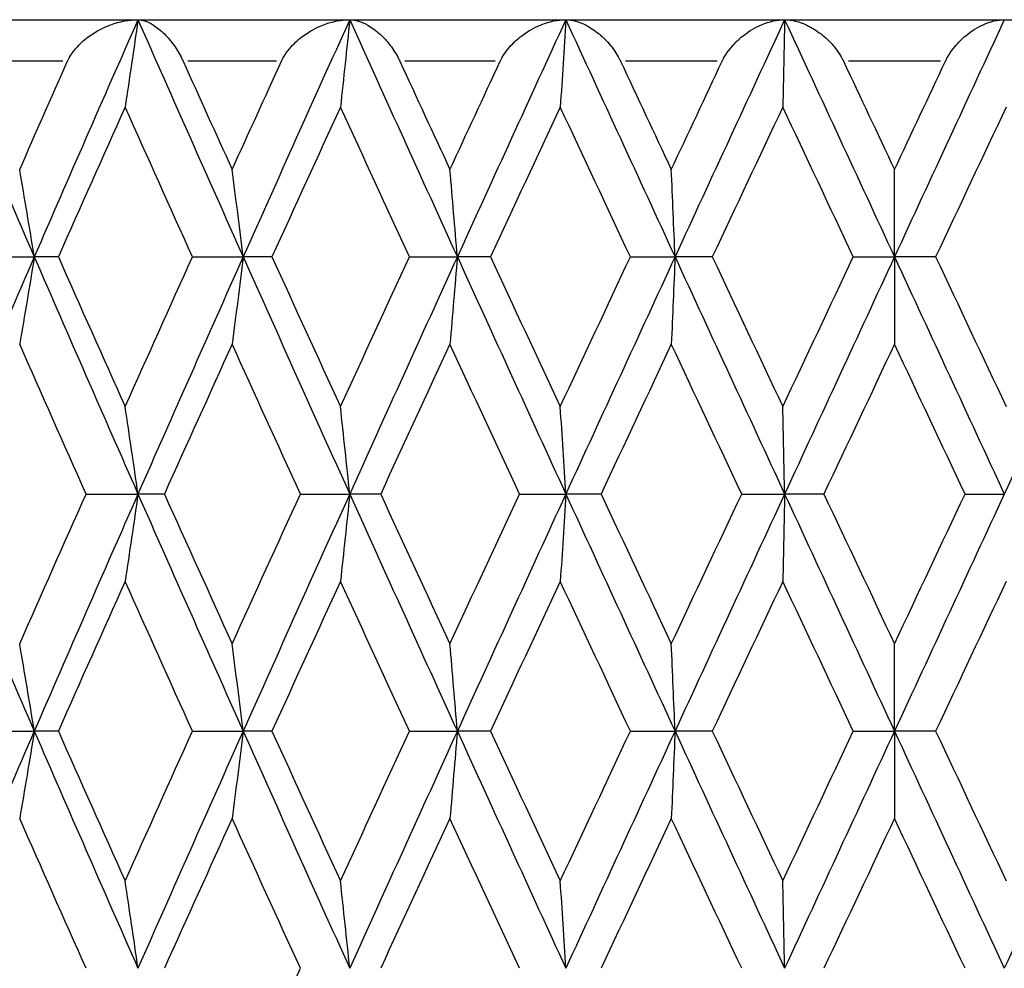
# Model space of a CAD drawing. Units: millimetres. Extents: x 24 to 867, y 24 to 606.
# Drawn here: x 172 to 177, y 488 to 493 of the extents above; entities that cross this region are included whole.
import ezdxf

# ---------------------------------------------------------------- set-up
doc = ezdxf.new("R2010")
doc.units = ezdxf.units.MM
doc.header["$LTSCALE"] = 3
doc.layers.add('Visible (ISO)', color=7, linetype='Continuous', lineweight=25, true_color=0x00003f)
doc.layers.add('Visible Narrow (ISO)', color=7, linetype='Continuous', lineweight=25, true_color=0x00003f)

msp = doc.modelspace()

# ---------------------------------------------------------------- linework, layer by layer
at = {"layer": 'Visible (ISO)'}
for p, q in [((164.3954, 492.8784), (188.3954, 492.8784)), ((176.3954, 491.7355), (176.3954, 492.1565)), ((171.9937, 491.7355), (172.2491, 491.7355)), ((172.3652, 491.7355), (172.2491, 491.7355)), ((173.0121, 491.7355), (173.2561, 491.7355)), ((173.3946, 491.7355), (173.2561, 491.7355)), ((174.0578, 491.7355), (174.2884, 491.7355)), ((174.4481, 491.7355), (174.2884, 491.7355)), ((175.1223, 491.7355), (175.3376, 491.7355)), ((175.5174, 491.7355), (175.3376, 491.7355)), ((176.197, 491.7355), (176.3954, 491.7355)), ((176.5937, 491.7355), (176.3954, 491.7355)), ((176.3954, 491.7355), (176.3954, 491.3145)), ((172.499, 490.5926), (172.749, 490.5926)), ((172.8763, 490.5926), (172.749, 490.5926)), ((173.5321, 490.5926), (173.7696, 490.5926)), ((173.9189, 490.5926), (173.7696, 490.5926)), ((174.5882, 490.5926), (174.8114, 490.5926)), ((174.9813, 490.5926), (174.8114, 490.5926)), ((175.6589, 490.5926), (175.866, 490.5926)), ((176.0552, 490.5926), (175.866, 490.5926)), ((176.7355, 490.5926), (176.9248, 490.5926)), ((176.3954, 489.4498), (176.3954, 489.8707)), ((171.9937, 489.4498), (172.2491, 489.4498)), ((172.3652, 489.4498), (172.2491, 489.4498)), ((173.0121, 489.4498), (173.2561, 489.4498)), ((173.3946, 489.4498), (173.2561, 489.4498)), ((174.0578, 489.4498), (174.2884, 489.4498)), ((174.4481, 489.4498), (174.2884, 489.4498)), ((175.1223, 489.4498), (175.3376, 489.4498)), ((175.5174, 489.4498), (175.3376, 489.4498)), ((176.197, 489.4498), (176.3954, 489.4498)), ((176.5937, 489.4498), (176.3954, 489.4498)), ((176.3954, 489.4498), (176.3954, 489.0288))]:
    msp.add_line(p, q, dxfattribs=at)
for points in [[(171.7577, 492.8784), (171.92, 492.4974), (172.0839, 492.1165), (172.2491, 491.7355)], [(172.749, 492.8784), (172.5811, 492.4974), (172.4144, 492.1165), (172.2491, 491.7355)], [(172.749, 492.8784), (172.9168, 492.4974), (173.086, 492.1165), (173.2561, 491.7355)], [(173.7696, 492.8784), (173.5975, 492.4974), (173.4263, 492.1165), (173.2561, 491.7355)], [(173.7696, 492.8784), (173.9417, 492.4974), (174.1147, 492.1165), (174.2884, 491.7355)], [(174.8114, 492.8784), (174.6365, 492.4974), (174.4621, 492.1165), (174.2884, 491.7355)], [(174.8114, 492.8784), (174.9863, 492.4974), (175.1618, 492.1165), (175.3376, 491.7355)], [(175.866, 492.8784), (175.6896, 492.4974), (175.5134, 492.1165), (175.3376, 491.7355)], [(175.866, 492.8784), (176.0423, 492.4974), (176.2188, 492.1165), (176.3954, 491.7355)], [(176.9248, 492.8784), (176.7484, 492.4974), (176.5719, 492.1165), (176.3954, 491.7355)], [(172.1789, 492.1565), (172.2556, 492.3304), (172.3327, 492.5044), (172.41, 492.6784)], [(172.9665, 492.6784), (173.0451, 492.5044), (173.1239, 492.3304), (173.2029, 492.1565)], [(173.2029, 492.1565), (173.2819, 492.3304), (173.3612, 492.5044), (173.4407, 492.6784)], [(174.0112, 492.6784), (174.0915, 492.5044), (174.172, 492.3304), (174.2527, 492.1565)], [(174.2527, 492.1565), (174.3333, 492.3304), (174.4142, 492.5044), (174.4951, 492.6784)], [(175.075, 492.6784), (175.1565, 492.5044), (175.238, 492.3304), (175.3197, 492.1565)], [(175.3197, 492.1565), (175.4013, 492.3304), (175.4831, 492.5044), (175.5648, 492.6784)], [(176.1494, 492.6784), (176.2314, 492.5044), (176.3134, 492.3304), (176.3954, 492.1565)], [(176.3954, 492.1565), (176.4773, 492.3304), (176.5593, 492.5044), (176.6413, 492.6784)], [(172.6872, 492.4574), (172.5793, 492.2168), (172.472, 491.9761), (172.3652, 491.7355)], [(173.0121, 491.7355), (172.9033, 491.9761), (172.795, 492.2168), (172.6872, 492.4574)], [(173.7251, 492.4574), (173.6146, 492.2168), (173.5044, 491.9761), (173.3946, 491.7355)], [(174.0578, 491.7355), (173.9466, 491.9761), (173.8357, 492.2168), (173.7251, 492.4574)], [(174.7846, 492.4574), (174.6722, 492.2168), (174.56, 491.9761), (174.4481, 491.7355)], [(175.1223, 491.7355), (175.0095, 491.9761), (174.8969, 492.2168), (174.7846, 492.4574)], [(175.857, 492.4574), (175.7437, 492.2168), (175.6305, 491.9761), (175.5174, 491.7355)], [(176.197, 491.7355), (176.0836, 491.9761), (175.9703, 492.2168), (175.857, 492.4574)], [(176.9337, 492.4574), (176.8205, 492.2168), (176.7071, 491.9761), (176.5937, 491.7355)], [(172.2491, 491.7355), (172.0839, 491.3546), (171.92, 490.9736), (171.7577, 490.5926)], [(172.2491, 491.7355), (172.4144, 491.3546), (172.5811, 490.9736), (172.749, 490.5926)], [(172.3652, 491.7355), (172.472, 491.4949), (172.5793, 491.2542), (172.6872, 491.0136)], [(172.6872, 491.0136), (172.795, 491.2542), (172.9033, 491.4949), (173.0121, 491.7355)], [(173.2561, 491.7355), (173.086, 491.3546), (172.9168, 490.9736), (172.749, 490.5926)], [(173.2561, 491.7355), (173.4263, 491.3546), (173.5975, 490.9736), (173.7696, 490.5926)], [(173.3946, 491.7355), (173.5044, 491.4949), (173.6146, 491.2542), (173.7251, 491.0136)], [(173.7251, 491.0136), (173.8357, 491.2542), (173.9466, 491.4949), (174.0578, 491.7355)], [(174.2884, 491.7355), (174.1147, 491.3546), (173.9417, 490.9736), (173.7696, 490.5926)], [(174.2884, 491.7355), (174.4621, 491.3546), (174.6365, 490.9736), (174.8114, 490.5926)], [(174.4481, 491.7355), (174.56, 491.4949), (174.6722, 491.2542), (174.7846, 491.0136)], [(174.7846, 491.0136), (174.8969, 491.2542), (175.0095, 491.4949), (175.1223, 491.7355)], [(175.3376, 491.7355), (175.1618, 491.3546), (174.9863, 490.9736), (174.8114, 490.5926)], [(175.3376, 491.7355), (175.5134, 491.3546), (175.6896, 490.9736), (175.866, 490.5926)], [(175.5174, 491.7355), (175.6305, 491.4949), (175.7437, 491.2542), (175.857, 491.0136)], [(175.857, 491.0136), (175.9703, 491.2542), (176.0836, 491.4949), (176.197, 491.7355)], [(176.3954, 491.7355), (176.2188, 491.3546), (176.0423, 490.9736), (175.866, 490.5926)], [(176.3954, 491.7355), (176.5719, 491.3546), (176.7484, 490.9736), (176.9248, 490.5926)], [(176.5937, 491.7355), (176.7071, 491.4949), (176.8205, 491.2542), (176.9337, 491.0136)], [(177.4531, 491.7355), (177.2773, 491.3546), (177.1011, 490.9736), (176.9248, 490.5926)], [(172.499, 490.5926), (172.3918, 490.8333), (172.285, 491.0739), (172.1789, 491.3145)], [(173.2029, 491.3145), (173.0936, 491.0739), (172.9847, 490.8333), (172.8763, 490.5926)], [(173.5321, 490.5926), (173.422, 490.8333), (173.3122, 491.0739), (173.2029, 491.3145)], [(174.2527, 491.3145), (174.1411, 491.0739), (174.0298, 490.8333), (173.9189, 490.5926)], [(174.5882, 490.5926), (174.4761, 490.8333), (174.3643, 491.0739), (174.2527, 491.3145)], [(175.3197, 491.3145), (175.2067, 491.0739), (175.094, 490.8333), (174.9813, 490.5926)], [(175.6589, 490.5926), (175.5457, 490.8333), (175.4326, 491.0739), (175.3197, 491.3145)], [(176.3954, 491.3145), (176.282, 491.0739), (176.1686, 490.8333), (176.0552, 490.5926)], [(176.7355, 490.5926), (176.6222, 490.8333), (176.5088, 491.0739), (176.3954, 491.3145)], [(171.7577, 490.5926), (171.92, 490.2117), (172.0839, 489.8307), (172.2491, 489.4498)], [(172.1789, 489.8707), (172.285, 490.1114), (172.3918, 490.352), (172.499, 490.5926)], [(172.749, 490.5926), (172.5811, 490.2117), (172.4144, 489.8307), (172.2491, 489.4498)], [(172.749, 490.5926), (172.9168, 490.2117), (173.086, 489.8307), (173.2561, 489.4498)], [(172.8763, 490.5926), (172.9847, 490.352), (173.0936, 490.1114), (173.2029, 489.8707)], [(173.2029, 489.8707), (173.3122, 490.1114), (173.422, 490.352), (173.5321, 490.5926)], [(173.7696, 490.5926), (173.5975, 490.2117), (173.4263, 489.8307), (173.2561, 489.4498)], [(173.7696, 490.5926), (173.9417, 490.2117), (174.1147, 489.8307), (174.2884, 489.4498)], [(173.9189, 490.5926), (174.0298, 490.352), (174.1411, 490.1114), (174.2527, 489.8707)], [(174.2527, 489.8707), (174.3643, 490.1114), (174.4761, 490.352), (174.5882, 490.5926)], [(174.8114, 490.5926), (174.6365, 490.2117), (174.4621, 489.8307), (174.2884, 489.4498)], [(174.8114, 490.5926), (174.9863, 490.2117), (175.1618, 489.8307), (175.3376, 489.4498)], [(174.9813, 490.5926), (175.094, 490.352), (175.2067, 490.1114), (175.3197, 489.8707)], [(175.3197, 489.8707), (175.4326, 490.1114), (175.5457, 490.352), (175.6589, 490.5926)], [(175.866, 490.5926), (175.6896, 490.2117), (175.5134, 489.8307), (175.3376, 489.4498)], [(175.866, 490.5926), (176.0423, 490.2117), (176.2188, 489.8307), (176.3954, 489.4498)], [(176.0552, 490.5926), (176.1686, 490.352), (176.282, 490.1114), (176.3954, 489.8707)], [(176.3954, 489.8707), (176.5088, 490.1114), (176.6222, 490.352), (176.7355, 490.5926)], [(176.9248, 490.5926), (176.7484, 490.2117), (176.5719, 489.8307), (176.3954, 489.4498)], [(172.6872, 490.1717), (172.5793, 489.9311), (172.472, 489.6904), (172.3652, 489.4498)], [(173.0121, 489.4498), (172.9033, 489.6904), (172.795, 489.9311), (172.6872, 490.1717)], [(173.7251, 490.1717), (173.6146, 489.9311), (173.5044, 489.6904), (173.3946, 489.4498)], [(174.0578, 489.4498), (173.9466, 489.6904), (173.8357, 489.9311), (173.7251, 490.1717)], [(174.7846, 490.1717), (174.6722, 489.9311), (174.56, 489.6904), (174.4481, 489.4498)], [(175.1223, 489.4498), (175.0095, 489.6904), (174.8969, 489.9311), (174.7846, 490.1717)], [(175.857, 490.1717), (175.7437, 489.9311), (175.6305, 489.6904), (175.5174, 489.4498)], [(176.197, 489.4498), (176.0836, 489.6904), (175.9703, 489.9311), (175.857, 490.1717)], [(176.9337, 490.1717), (176.8205, 489.9311), (176.7071, 489.6904), (176.5937, 489.4498)], [(172.2491, 489.4498), (172.0839, 489.0688), (171.92, 488.6879), (171.7577, 488.3069)], [(172.2491, 489.4498), (172.4144, 489.0688), (172.5811, 488.6879), (172.749, 488.3069)], [(172.3652, 489.4498), (172.472, 489.2092), (172.5793, 488.9685), (172.6872, 488.7279)], [(172.6872, 488.7279), (172.795, 488.9685), (172.9033, 489.2092), (173.0121, 489.4498)], [(173.2561, 489.4498), (173.086, 489.0688), (172.9168, 488.6879), (172.749, 488.3069)], [(173.2561, 489.4498), (173.4263, 489.0688), (173.5975, 488.6879), (173.7696, 488.3069)], [(173.3946, 489.4498), (173.5044, 489.2092), (173.6146, 488.9685), (173.7251, 488.7279)], [(173.7251, 488.7279), (173.8357, 488.9685), (173.9466, 489.2092), (174.0578, 489.4498)], [(174.2884, 489.4498), (174.1147, 489.0688), (173.9417, 488.6879), (173.7696, 488.3069)], [(174.2884, 489.4498), (174.4621, 489.0688), (174.6365, 488.6879), (174.8114, 488.3069)], [(174.4481, 489.4498), (174.56, 489.2092), (174.6722, 488.9685), (174.7846, 488.7279)], [(174.7846, 488.7279), (174.8969, 488.9685), (175.0095, 489.2092), (175.1223, 489.4498)], [(175.3376, 489.4498), (175.1618, 489.0688), (174.9863, 488.6879), (174.8114, 488.3069)], [(175.3376, 489.4498), (175.5134, 489.0688), (175.6896, 488.6879), (175.866, 488.3069)], [(175.5174, 489.4498), (175.6305, 489.2092), (175.7437, 488.9685), (175.857, 488.7279)], [(175.857, 488.7279), (175.9703, 488.9685), (176.0836, 489.2092), (176.197, 489.4498)], [(176.3954, 489.4498), (176.2188, 489.0688), (176.0423, 488.6879), (175.866, 488.3069)], [(176.3954, 489.4498), (176.5719, 489.0688), (176.7484, 488.6879), (176.9248, 488.3069)], [(176.5937, 489.4498), (176.7071, 489.2092), (176.8205, 488.9685), (176.9337, 488.7279)], [(177.4531, 489.4498), (177.2773, 489.0688), (177.1011, 488.6879), (176.9248, 488.3069)], [(172.499, 488.3069), (172.3918, 488.5476), (172.285, 488.7882), (172.1789, 489.0288)], [(173.2029, 489.0288), (173.0936, 488.7882), (172.9847, 488.5476), (172.8763, 488.3069)], [(173.5321, 488.3069), (173.422, 488.5476), (173.3122, 488.7882), (173.2029, 489.0288)], [(174.2527, 489.0288), (174.1411, 488.7882), (174.0298, 488.5476), (173.9189, 488.3069)], [(174.5882, 488.3069), (174.4761, 488.5476), (174.3643, 488.7882), (174.2527, 489.0288)], [(175.3197, 489.0288), (175.2067, 488.7882), (175.094, 488.5476), (174.9813, 488.3069)], [(175.6589, 488.3069), (175.5457, 488.5476), (175.4326, 488.7882), (175.3197, 489.0288)], [(176.3954, 489.0288), (176.282, 488.7882), (176.1686, 488.5476), (176.0552, 488.3069)], [(176.7355, 488.3069), (176.6222, 488.5476), (176.5088, 488.7882), (176.3954, 489.0288)], [(173.2029, 487.585), (173.3122, 487.8257), (173.422, 488.0663), (173.5321, 488.3069)]]:
    msp.add_open_spline(points, degree=3, dxfattribs=at)
for points, knots in [([(172.41, 492.6784), (172.4102, 492.6788), (172.4104, 492.6793), (172.4109, 492.6805), (172.4112, 492.6811), (172.4124, 492.6835), (172.4132, 492.6853), (172.4176, 492.694), (172.4215, 492.7009), (172.4347, 492.722), (172.4453, 492.7356), (172.4748, 492.7681), (172.4954, 492.7858), (172.5486, 492.8235), (172.5831, 492.8412), (172.6611, 492.8697), (172.706, 492.8784), (172.749, 492.8784)], [0.00000052, 0.00000052, 0.00000052, 0.00000052, 0.00015716, 0.00015716, 0.00038311, 0.00038311, 0.00095915, 0.00095915, 0.00334255, 0.00334255, 0.00844585, 0.00844585, 0.01652786, 0.01652786, 0.02830993, 0.02830993, 0.04273375, 0.04273375, 0.04273375, 0.04273375]), ([(172.749, 492.8784), (172.7388, 492.8075), (172.7286, 492.7369), (172.708, 492.5966), (172.6976, 492.5269), (172.6872, 492.4574)], [0, 0, 0, 0, 0.02341581, 0.02341581, 0.04660573, 0.04660573, 0.04660573, 0.04660573]), ([(172.749, 492.8784), (172.7719, 492.8784), (172.7979, 492.8689), (172.8414, 492.8409), (172.8589, 492.8268), (172.8919, 492.7938), (172.9077, 492.7753), (172.9363, 492.7352), (172.9494, 492.7137), (172.9621, 492.6879), (172.9633, 492.6854), (172.9649, 492.682), (172.9652, 492.6812), (172.9658, 492.68), (172.9659, 492.6797), (172.9662, 492.679), (172.9664, 492.6787), (172.9665, 492.6784)], [0, 0, 0, 0, 0.01512653, 0.01512653, 0.02476996, 0.02476996, 0.03354183, 0.03354183, 0.04147459, 0.04147459, 0.04234846, 0.04234846, 0.04261349, 0.04261349, 0.04273427, 0.04273427, 0.04283942, 0.04283942, 0.04283942, 0.04283942]), ([(173.4407, 492.6784), (173.4409, 492.6788), (173.4411, 492.6793), (173.4416, 492.6805), (173.4419, 492.6811), (173.4431, 492.6835), (173.4439, 492.6853), (173.4484, 492.694), (173.4523, 492.7009), (173.4657, 492.722), (173.4761, 492.7356), (173.5053, 492.7681), (173.5255, 492.7858), (173.5774, 492.8235), (173.6108, 492.8412), (173.6858, 492.8697), (173.7288, 492.8784), (173.7696, 492.8784)], [0.00000052, 0.00000052, 0.00000052, 0.00000052, 0.00015716, 0.00015716, 0.00038311, 0.00038311, 0.00095915, 0.00095915, 0.00334255, 0.00334255, 0.00844585, 0.00844585, 0.01652786, 0.01652786, 0.02830993, 0.02830993, 0.04273375, 0.04273375, 0.04273375, 0.04273375]), ([(173.7696, 492.8784), (173.7623, 492.8075), (173.7549, 492.7369), (173.7401, 492.5966), (173.7326, 492.5269), (173.7251, 492.4574)], [0, 0, 0, 0, 0.02341581, 0.02341581, 0.04660573, 0.04660573, 0.04660573, 0.04660573]), ([(173.7696, 492.8784), (173.7964, 492.8784), (173.8264, 492.8689), (173.8755, 492.8409), (173.895, 492.8268), (173.9315, 492.7938), (173.9488, 492.7753), (173.9796, 492.7352), (173.9935, 492.7137), (174.0066, 492.6879), (174.0078, 492.6854), (174.0095, 492.682), (174.0098, 492.6812), (174.0104, 492.68), (174.0105, 492.6797), (174.0109, 492.679), (174.011, 492.6787), (174.0112, 492.6784)], [0, 0, 0, 0, 0.01512653, 0.01512653, 0.02476996, 0.02476996, 0.03354183, 0.03354183, 0.04147459, 0.04147459, 0.04234846, 0.04234846, 0.04261349, 0.04261349, 0.04273427, 0.04273427, 0.04283942, 0.04283942, 0.04283942, 0.04283942]), ([(174.4951, 492.6784), (174.4953, 492.6788), (174.4955, 492.6793), (174.4961, 492.6805), (174.4964, 492.6811), (174.4976, 492.6835), (174.4984, 492.6853), (174.5029, 492.694), (174.5069, 492.7009), (174.5202, 492.722), (174.5305, 492.7356), (174.5591, 492.7681), (174.5787, 492.7858), (174.6288, 492.8235), (174.6609, 492.8412), (174.7324, 492.8697), (174.773, 492.8784), (174.8114, 492.8784)], [0.00000052, 0.00000052, 0.00000052, 0.00000052, 0.00015716, 0.00015716, 0.00038311, 0.00038311, 0.00095915, 0.00095915, 0.00334255, 0.00334255, 0.00844585, 0.00844585, 0.01652786, 0.01652786, 0.02830993, 0.02830993, 0.04273375, 0.04273375, 0.04273375, 0.04273375]), ([(174.8114, 492.8784), (174.807, 492.8075), (174.8026, 492.7369), (174.7936, 492.5966), (174.7891, 492.5269), (174.7846, 492.4574)], [0, 0, 0, 0, 0.02341581, 0.02341581, 0.04660573, 0.04660573, 0.04660573, 0.04660573]), ([(174.8114, 492.8784), (174.842, 492.8784), (174.8755, 492.8689), (174.9299, 492.8409), (174.9513, 492.8268), (174.9909, 492.7938), (175.0096, 492.7753), (175.0423, 492.7352), (175.0569, 492.7137), (175.0703, 492.6879), (175.0716, 492.6854), (175.0733, 492.682), (175.0736, 492.6812), (175.0742, 492.68), (175.0744, 492.6797), (175.0747, 492.679), (175.0748, 492.6787), (175.075, 492.6784)], [0, 0, 0, 0, 0.01512653, 0.01512653, 0.02476996, 0.02476996, 0.03354183, 0.03354183, 0.04147459, 0.04147459, 0.04234846, 0.04234846, 0.04261349, 0.04261349, 0.04273427, 0.04273427, 0.04283942, 0.04283942, 0.04283942, 0.04283942]), ([(175.5648, 492.6784), (175.5651, 492.6788), (175.5653, 492.6793), (175.5658, 492.6805), (175.5662, 492.6811), (175.5673, 492.6835), (175.5682, 492.6853), (175.5727, 492.694), (175.5767, 492.7009), (175.5898, 492.722), (175.5999, 492.7356), (175.6277, 492.7681), (175.6466, 492.7858), (175.6945, 492.8235), (175.7249, 492.8412), (175.7923, 492.8697), (175.8304, 492.8784), (175.866, 492.8784)], [0.00000052, 0.00000052, 0.00000052, 0.00000052, 0.00015716, 0.00015716, 0.00038311, 0.00038311, 0.00095915, 0.00095915, 0.00334255, 0.00334255, 0.00844585, 0.00844585, 0.01652786, 0.01652786, 0.02830993, 0.02830993, 0.04273375, 0.04273375, 0.04273375, 0.04273375]), ([(175.866, 492.8784), (175.8645, 492.8075), (175.863, 492.7369), (175.86, 492.5966), (175.8585, 492.5269), (175.857, 492.4574)], [0, 0, 0, 0, 0.02341581, 0.02341581, 0.04660573, 0.04660573, 0.04660573, 0.04660573]), ([(175.866, 492.8784), (175.9, 492.8784), (175.9369, 492.8689), (175.996, 492.8409), (176.0192, 492.8268), (176.0617, 492.7938), (176.0815, 492.7753), (176.1159, 492.7352), (176.1311, 492.7137), (176.1447, 492.6879), (176.146, 492.6854), (176.1477, 492.682), (176.1481, 492.6812), (176.1486, 492.68), (176.1488, 492.6797), (176.1491, 492.679), (176.1493, 492.6787), (176.1494, 492.6784)], [0, 0, 0, 0, 0.01512653, 0.01512653, 0.02476996, 0.02476996, 0.03354183, 0.03354183, 0.04147459, 0.04147459, 0.04234846, 0.04234846, 0.04261349, 0.04261349, 0.04273427, 0.04273427, 0.04283942, 0.04283942, 0.04283942, 0.04283942]), ([(176.6413, 492.6784), (176.6415, 492.6788), (176.6417, 492.6793), (176.6423, 492.6805), (176.6426, 492.6811), (176.6438, 492.6835), (176.6446, 492.6853), (176.6491, 492.694), (176.653, 492.7009), (176.6659, 492.722), (176.6757, 492.7356), (176.7025, 492.7681), (176.7204, 492.7858), (176.7658, 492.8235), (176.7943, 492.8412), (176.8571, 492.8697), (176.8922, 492.8784), (176.9248, 492.8784)], [0.00000052, 0.00000052, 0.00000052, 0.00000052, 0.00015716, 0.00015716, 0.00038311, 0.00038311, 0.00095915, 0.00095915, 0.00334255, 0.00334255, 0.00844585, 0.00844585, 0.01652786, 0.01652786, 0.02830993, 0.02830993, 0.04273375, 0.04273375, 0.04273375, 0.04273375]), ([(172.2491, 491.7355), (172.2376, 491.8063), (172.226, 491.877), (172.2025, 492.0173), (172.1908, 492.087), (172.1789, 492.1565)], [0, 0, 0, 0, 0.02341581, 0.02341581, 0.04660573, 0.04660573, 0.04660573, 0.04660573]), ([(173.2561, 491.7355), (173.2474, 491.8063), (173.2386, 491.877), (173.2208, 492.0173), (173.2119, 492.087), (173.2029, 492.1565)], [0, 0, 0, 0, 0.02341581, 0.02341581, 0.04660573, 0.04660573, 0.04660573, 0.04660573]), ([(174.2884, 491.7355), (174.2825, 491.8063), (174.2766, 491.877), (174.2647, 492.0173), (174.2587, 492.087), (174.2527, 492.1565)], [0, 0, 0, 0, 0.02341581, 0.02341581, 0.04660573, 0.04660573, 0.04660573, 0.04660573]), ([(175.3376, 491.7355), (175.3347, 491.8063), (175.3317, 491.877), (175.3257, 492.0173), (175.3227, 492.087), (175.3197, 492.1565)], [0, 0, 0, 0, 0.02341581, 0.02341581, 0.04660573, 0.04660573, 0.04660573, 0.04660573]), ([(172.2491, 491.7355), (172.2376, 491.6647), (172.226, 491.594), (172.2025, 491.4537), (172.1908, 491.384), (172.1789, 491.3145)], [0, 0, 0, 0, 0.02341581, 0.02341581, 0.04660573, 0.04660573, 0.04660573, 0.04660573]), ([(173.2561, 491.7355), (173.2474, 491.6647), (173.2386, 491.594), (173.2208, 491.4537), (173.2119, 491.384), (173.2029, 491.3145)], [0, 0, 0, 0, 0.02341581, 0.02341581, 0.04660573, 0.04660573, 0.04660573, 0.04660573]), ([(174.2884, 491.7355), (174.2825, 491.6647), (174.2766, 491.594), (174.2647, 491.4537), (174.2587, 491.384), (174.2527, 491.3145)], [0, 0, 0, 0, 0.02341581, 0.02341581, 0.04660573, 0.04660573, 0.04660573, 0.04660573]), ([(175.3376, 491.7355), (175.3347, 491.6647), (175.3317, 491.594), (175.3257, 491.4537), (175.3227, 491.384), (175.3197, 491.3145)], [0, 0, 0, 0, 0.02341581, 0.02341581, 0.04660573, 0.04660573, 0.04660573, 0.04660573]), ([(172.749, 490.5926), (172.7388, 490.6635), (172.7286, 490.7341), (172.708, 490.8744), (172.6976, 490.9441), (172.6872, 491.0136)], [0, 0, 0, 0, 0.02341581, 0.02341581, 0.04660573, 0.04660573, 0.04660573, 0.04660573]), ([(173.7696, 490.5926), (173.7623, 490.6635), (173.7549, 490.7341), (173.7401, 490.8744), (173.7326, 490.9441), (173.7251, 491.0136)], [0, 0, 0, 0, 0.02341581, 0.02341581, 0.04660573, 0.04660573, 0.04660573, 0.04660573]), ([(174.8114, 490.5926), (174.807, 490.6635), (174.8026, 490.7341), (174.7936, 490.8744), (174.7891, 490.9441), (174.7846, 491.0136)], [0, 0, 0, 0, 0.02341581, 0.02341581, 0.04660573, 0.04660573, 0.04660573, 0.04660573]), ([(175.866, 490.5926), (175.8645, 490.6635), (175.863, 490.7341), (175.86, 490.8744), (175.8585, 490.9441), (175.857, 491.0136)], [0, 0, 0, 0, 0.02341581, 0.02341581, 0.04660573, 0.04660573, 0.04660573, 0.04660573]), ([(172.749, 490.5926), (172.7388, 490.5218), (172.7286, 490.4512), (172.708, 490.3108), (172.6976, 490.2412), (172.6872, 490.1717)], [0, 0, 0, 0, 0.02341581, 0.02341581, 0.04660573, 0.04660573, 0.04660573, 0.04660573]), ([(173.7696, 490.5926), (173.7623, 490.5218), (173.7549, 490.4512), (173.7401, 490.3108), (173.7326, 490.2412), (173.7251, 490.1717)], [0, 0, 0, 0, 0.02341581, 0.02341581, 0.04660573, 0.04660573, 0.04660573, 0.04660573]), ([(174.8114, 490.5926), (174.807, 490.5218), (174.8026, 490.4512), (174.7936, 490.3108), (174.7891, 490.2412), (174.7846, 490.1717)], [0, 0, 0, 0, 0.02341581, 0.02341581, 0.04660573, 0.04660573, 0.04660573, 0.04660573]), ([(175.866, 490.5926), (175.8645, 490.5218), (175.863, 490.4512), (175.86, 490.3108), (175.8585, 490.2412), (175.857, 490.1717)], [0, 0, 0, 0, 0.02341581, 0.02341581, 0.04660573, 0.04660573, 0.04660573, 0.04660573]), ([(172.2491, 489.4498), (172.2376, 489.5206), (172.226, 489.5913), (172.2025, 489.7316), (172.1908, 489.8012), (172.1789, 489.8707)], [0, 0, 0, 0, 0.02341581, 0.02341581, 0.04660573, 0.04660573, 0.04660573, 0.04660573]), ([(173.2561, 489.4498), (173.2474, 489.5206), (173.2386, 489.5913), (173.2208, 489.7316), (173.2119, 489.8012), (173.2029, 489.8707)], [0, 0, 0, 0, 0.02341581, 0.02341581, 0.04660573, 0.04660573, 0.04660573, 0.04660573]), ([(174.2884, 489.4498), (174.2825, 489.5206), (174.2766, 489.5913), (174.2647, 489.7316), (174.2587, 489.8012), (174.2527, 489.8707)], [0, 0, 0, 0, 0.02341581, 0.02341581, 0.04660573, 0.04660573, 0.04660573, 0.04660573]), ([(175.3376, 489.4498), (175.3347, 489.5206), (175.3317, 489.5913), (175.3257, 489.7316), (175.3227, 489.8012), (175.3197, 489.8707)], [0, 0, 0, 0, 0.02341581, 0.02341581, 0.04660573, 0.04660573, 0.04660573, 0.04660573]), ([(172.2491, 489.4498), (172.2376, 489.379), (172.226, 489.3083), (172.2025, 489.168), (172.1908, 489.0983), (172.1789, 489.0288)], [0, 0, 0, 0, 0.02341581, 0.02341581, 0.04660573, 0.04660573, 0.04660573, 0.04660573]), ([(173.2561, 489.4498), (173.2474, 489.379), (173.2386, 489.3083), (173.2208, 489.168), (173.2119, 489.0983), (173.2029, 489.0288)], [0, 0, 0, 0, 0.02341581, 0.02341581, 0.04660573, 0.04660573, 0.04660573, 0.04660573]), ([(174.2884, 489.4498), (174.2825, 489.379), (174.2766, 489.3083), (174.2647, 489.168), (174.2587, 489.0983), (174.2527, 489.0288)], [0, 0, 0, 0, 0.02341581, 0.02341581, 0.04660573, 0.04660573, 0.04660573, 0.04660573]), ([(175.3376, 489.4498), (175.3347, 489.379), (175.3317, 489.3083), (175.3257, 489.168), (175.3227, 489.0983), (175.3197, 489.0288)], [0, 0, 0, 0, 0.02341581, 0.02341581, 0.04660573, 0.04660573, 0.04660573, 0.04660573]), ([(172.749, 488.3069), (172.7388, 488.3778), (172.7286, 488.4484), (172.708, 488.5887), (172.6976, 488.6584), (172.6872, 488.7279)], [0, 0, 0, 0, 0.02341581, 0.02341581, 0.04660573, 0.04660573, 0.04660573, 0.04660573]), ([(173.7696, 488.3069), (173.7623, 488.3778), (173.7549, 488.4484), (173.7401, 488.5887), (173.7326, 488.6584), (173.7251, 488.7279)], [0, 0, 0, 0, 0.02341581, 0.02341581, 0.04660573, 0.04660573, 0.04660573, 0.04660573]), ([(174.8114, 488.3069), (174.807, 488.3778), (174.8026, 488.4484), (174.7936, 488.5887), (174.7891, 488.6584), (174.7846, 488.7279)], [0, 0, 0, 0, 0.02341581, 0.02341581, 0.04660573, 0.04660573, 0.04660573, 0.04660573]), ([(175.866, 488.3069), (175.8645, 488.3778), (175.863, 488.4484), (175.86, 488.5887), (175.8585, 488.6584), (175.857, 488.7279)], [0, 0, 0, 0, 0.02341581, 0.02341581, 0.04660573, 0.04660573, 0.04660573, 0.04660573])]:
    msp.add_open_spline(points, degree=3, knots=knots, dxfattribs=at)
at = {"layer": 'Visible Narrow (ISO)'}
for p, q in [((172.3868, 492.6784), (171.9724, 492.6784)), ((173.4168, 492.6784), (172.9901, 492.6784)), ((174.4708, 492.6784), (174.0353, 492.6784)), ((175.5403, 492.6784), (175.0994, 492.6784)), ((176.6167, 492.6784), (176.174, 492.6784))]:
    msp.add_line(p, q, dxfattribs=at)

doc.saveas('drawing.dxf')
